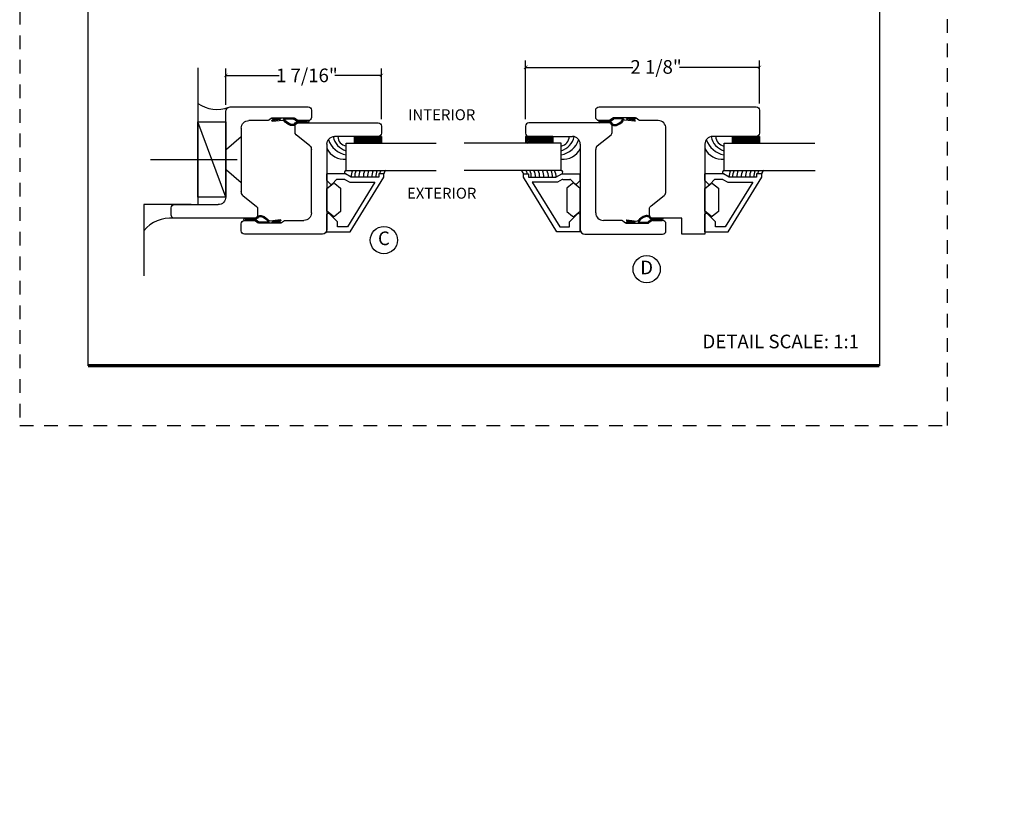
# Model space of a CAD drawing. Units: inches. Extents: x 21 to 432, y 595 to 685.
# Drawn here: x 372 to 381, y 595 to 602 of the extents above; entities that cross this region are included whole.
import ezdxf
from ezdxf.enums import TextEntityAlignment as Align

# ---------------------------------------------------------------- set-up
doc = ezdxf.new("R2010")
doc.units = ezdxf.units.IN
doc.header["$MEASUREMENT"] = 0
doc.header["$PDMODE"] = 3
doc.linetypes.add('HIDDEN2', pattern=[0.1875, 0.125, -0.0625])
for name, color, linetype in [('BDR-TEXT', 4, 'Continuous'), ('BEAD', 1, 'Continuous'), ('DETAIL', 4, 'Continuous'), ('DIM', 2, 'Continuous'), ('GLASS', 4, 'Continuous'), ('Steel Poche', 100, 'Continuous')]:
    doc.layers.add(name, color=color, linetype=linetype)
doc.styles.add('MKA-1', font='swissl.ttf')
doc.styles.add('ROMANS', font='ROMANS.SHX')
doc.dimstyles.new('DIM1$0', dxfattribs={"dimtxt": 0.125, "dimasz": 0.125, "dimexe": 0.125, "dimexo": 0.125, "dimgap": 0.09375, "dimtad": 1, "dimdec": 3, "dimzin": 3, "dimdsep": 46, "dimlunit": 4, "dimtxsty": 'ROMANS', "dimcen": 0.0625, "dimclrd": 2, "dimclre": 2, "dimclrt": 4, "dimadec": 0, "dimazin": 0, "dimtfac": 12, "dimtdec": 3, "dimtmove": 2, "dimatfit": 3, "dimfxl": 1, "dimfrac": 2, "dimtolj": 1, "dimtzin": 1, "dimarcsym": 0})

# ---------------------------------------------------------------- blocks, each defined once
blk = doc.blocks.new('A$C507817F5')
at = {"layer": 'DIM'}
h = blk.add_hatch(color=4, dxfattribs=at)
h.paths.add_polyline_path([(0.524, 0.536), (0.37, 0.536), (0.305, 0.471), (0.305, 0.101), (0.37, 0.036), (0.524, 0.036), (0.589, 0.101), (0.589, 0.471)])
h.paths.add_polyline_path([(0.491, 0.427), (0.491, 0.145), (0.48, 0.133), (0.414, 0.133), (0.403, 0.145), (0.403, 0.427), (0.414, 0.438), (0.48, 0.438)], flags=16)
h.paths.add_polyline_path([(0.273, 0.536), (0, 0.536), (0, 0.438), (0.088, 0.438), (0.088, 0.036), (0.185, 0.036), (0.185, 0.438), (0.273, 0.438)])
h.paths.add_polyline_path([(0.94, 0.471), (0.875, 0.536), (0.656, 0.536), (0.656, 0.036), (0.754, 0.036), (0.754, 0.201), (0.766, 0.213), (0.831, 0.213), (0.843, 0.201), (0.843, 0.036), (0.94, 0.036), (0.94, 0.232), (0.911, 0.262), (0.94, 0.291)])
h.paths.add_polyline_path([(0.843, 0.427), (0.843, 0.322), (0.831, 0.31), (0.766, 0.31), (0.754, 0.322), (0.754, 0.427), (0.766, 0.438), (0.831, 0.438)], flags=16)
h.paths.add_polyline_path([(1.294, 0.471), (1.229, 0.536), (1.01, 0.536), (1.01, 0.036), (1.108, 0.036), (1.108, 0.201), (1.12, 0.213), (1.185, 0.213), (1.197, 0.201), (1.197, 0.036), (1.294, 0.036), (1.294, 0.232), (1.265, 0.262), (1.294, 0.291), (1.294, 0.458)])
h.paths.add_polyline_path([(1.108, 0.427), (1.12, 0.438), (1.185, 0.438), (1.197, 0.427), (1.197, 0.322), (1.185, 0.31), (1.12, 0.31), (1.108, 0.322)], flags=16)
h.paths.add_polyline_path([(1.583, 0.536), (1.501, 0.536), (1.429, 0.536), (1.364, 0.471), (1.364, 0.036), (1.462, 0.036), (1.462, 0.201), (1.474, 0.213), (1.539, 0.213), (1.551, 0.201), (1.551, 0.036), (1.648, 0.036), (1.648, 0.471)])
h.paths.add_polyline_path([(1.539, 0.438), (1.551, 0.427), (1.551, 0.322), (1.539, 0.31), (1.474, 0.31), (1.462, 0.322), (1.462, 0.427), (1.474, 0.438)], flags=16)
h.paths.add_polyline_path([(2.002, 0.536), (1.905, 0.536), (1.905, 0.306), (1.813, 0.536), (1.718, 0.536), (1.718, 0.036), (1.816, 0.036), (1.816, 0.265), (1.908, 0.036), (2.002, 0.036)])
h.paths.add_polyline_path([(3.064, 0.338), (2.954, 0.338), (2.943, 0.349), (2.943, 0.427), (2.954, 0.438), (3.02, 0.438), (3.031, 0.427), (3.031, 0.386), (3.129, 0.386), (3.129, 0.458), (3.129, 0.471), (3.064, 0.536), (2.982, 0.536), (2.91, 0.536), (2.845, 0.471), (2.845, 0.318), (2.845, 0.305), (2.91, 0.24), (3.02, 0.24), (3.031, 0.228), (3.031, 0.145), (3.02, 0.133), (2.954, 0.133), (2.943, 0.145), (2.943, 0.185), (2.845, 0.185), (2.845, 0.114), (2.845, 0.101), (2.91, 0.036), (2.982, 0.036), (3.064, 0.036), (3.129, 0.101), (3.129, 0.26), (3.129, 0.273)])
h.paths.add_polyline_path([(3.331, 0.438), (3.415, 0.438), (3.415, 0.536), (3.149, 0.536), (3.149, 0.438), (3.233, 0.438), (3.233, 0.036), (3.331, 0.036)])
h.paths.add_polyline_path([(3.693, 0.536), (3.442, 0.536), (3.442, 0.036), (3.693, 0.036), (3.693, 0.133), (3.539, 0.133), (3.539, 0.24), (3.658, 0.24), (3.658, 0.338), (3.539, 0.338), (3.539, 0.438), (3.693, 0.438)])
h.paths.add_polyline_path([(0.56, -0.509), (7.975, -0.509), (7.975, -0.157), (0.56, -0.157)], flags=9)
h.paths.add_polyline_path([(-1.483, -21.387), (2.788, -21.387), (2.788, -21.126), (-1.483, -21.126)], flags=9)
h.paths.add_polyline_path([(9.841, -21.385), (11.837, -21.385), (11.837, -21.129), (9.841, -21.129)], flags=9)
h.paths.add_polyline_path([(7.86, -21.387), (9.83, -21.387), (9.83, -21.132), (7.86, -21.132)], flags=9)
h.paths.add_polyline_path([(3.226, -21.419), (7.796, -21.419), (7.796, -21.116), (3.226, -21.116)], flags=9)
h = blk.add_hatch(color=4, dxfattribs=at)
h.paths.add_polyline_path([(2.41, 0.536), (2.41, 0.036), (2.672, 0.036), (2.672, 0.133), (2.508, 0.133), (2.508, 0.24), (2.634, 0.24), (2.634, 0.338), (2.508, 0.338), (2.508, 0.438), (2.672, 0.438), (2.672, 0.536)])
h.paths.add_polyline_path([(2.242, 0.438), (2.253, 0.427), (2.253, 0.351), (2.351, 0.351), (2.351, 0.471), (2.286, 0.536), (2.132, 0.536), (2.067, 0.471), (2.067, 0.101), (2.132, 0.036), (2.286, 0.036), (2.351, 0.101), (2.351, 0.234), (2.253, 0.234), (2.253, 0.145), (2.242, 0.133), (2.176, 0.133), (2.164, 0.145), (2.164, 0.427), (2.176, 0.438)])
h = blk.add_hatch(color=4, dxfattribs=at)
h.paths.add_polyline_path([(3.841, 0.438), (3.995, 0.438), (3.995, 0.536), (3.744, 0.536), (3.744, 0.036), (3.995, 0.036), (3.995, 0.133), (3.841, 0.133), (3.841, 0.24), (3.96, 0.24), (3.96, 0.338), (3.841, 0.338)])
h.paths.add_polyline_path([(4.046, 0.036), (4.319, 0.036), (4.319, 0.133), (4.143, 0.133), (4.143, 0.536), (4.046, 0.536)])
h.paths.add_polyline_path([(4.558, 0.281), (4.522, 0.536), (4.424, 0.536), (4.494, 0.036), (4.592, 0.036), (4.647, 0.297), (4.701, 0.036), (4.794, 0.036), (4.8, 0.036), (4.87, 0.536), (4.771, 0.536), (4.736, 0.281), (4.682, 0.536), (4.611, 0.536)])
h.paths.add_polyline_path([(4.907, 0.036), (5.005, 0.036), (5.005, 0.536), (4.907, 0.536)])
h.paths.add_polyline_path([(5.178, 0.536), (5.083, 0.536), (5.083, 0.036), (5.181, 0.036), (5.181, 0.265), (5.273, 0.036), (5.367, 0.036), (5.367, 0.536), (5.27, 0.536), (5.27, 0.306)])
h.paths.add_polyline_path([(5.443, 0.036), (5.662, 0.036), (5.726, 0.101), (5.726, 0.471), (5.662, 0.536), (5.443, 0.536)])
h.paths.add_polyline_path([(5.54, 0.438), (5.617, 0.438), (5.629, 0.427), (5.629, 0.145), (5.617, 0.133), (5.54, 0.133)], flags=16)
h.paths.add_polyline_path([(5.791, 0.101), (5.856, 0.036), (6.01, 0.036), (6.075, 0.101), (6.075, 0.471), (6.01, 0.536), (5.856, 0.536), (5.791, 0.471)])
h.paths.add_polyline_path([(5.889, 0.427), (5.9, 0.438), (5.966, 0.438), (5.978, 0.427), (5.978, 0.145), (5.966, 0.133), (5.9, 0.133), (5.889, 0.145)], flags=16)
h.paths.add_polyline_path([(6.206, 0.536), (6.107, 0.536), (6.177, 0.036), (6.276, 0.036), (6.33, 0.297), (6.385, 0.036), (6.477, 0.036), (6.484, 0.036), (6.553, 0.536), (6.455, 0.536), (6.419, 0.281), (6.366, 0.536), (6.295, 0.536), (6.241, 0.281)])
h.paths.add_polyline_path([(6.809, 0.427), (6.821, 0.438), (6.886, 0.438), (6.898, 0.427), (6.898, 0.351), (6.995, 0.351), (6.995, 0.471), (6.93, 0.536), (6.777, 0.536), (6.712, 0.471), (6.712, 0.101), (6.777, 0.036), (6.93, 0.036), (6.995, 0.101), (6.995, 0.234), (6.898, 0.234), (6.898, 0.145), (6.886, 0.133), (6.821, 0.133), (6.809, 0.145)])
h.paths.add_polyline_path([(7.06, 0.101), (7.125, 0.036), (7.279, 0.036), (7.344, 0.101), (7.344, 0.471), (7.279, 0.536), (7.125, 0.536), (7.06, 0.471)])
h.paths.add_polyline_path([(7.158, 0.427), (7.169, 0.438), (7.235, 0.438), (7.246, 0.427), (7.246, 0.145), (7.235, 0.133), (7.169, 0.133), (7.158, 0.145)], flags=16)
h = blk.add_hatch(color=4, dxfattribs=at)
h.paths.add_polyline_path([(7.409, 0.036), (7.49, 0.036), (7.49, 0.117), (7.409, 0.117)])
h.paths.add_polyline_path([(7.636, 0.117), (7.555, 0.117), (7.555, 0.036), (7.582, 0.036), (7.582, 0), (7.6, 0), (7.636, 0.036)])
h.paths.add_polyline_path([(7.863, 0.536), (7.766, 0.536), (7.766, 0.036), (7.863, 0.036)])
h.paths.add_polyline_path([(8.123, 0.036), (8.217, 0.036), (8.217, 0.536), (8.12, 0.536), (8.12, 0.306), (8.028, 0.536), (7.934, 0.536), (7.934, 0.036), (8.031, 0.036), (8.031, 0.265)])
h.paths.add_polyline_path([(8.282, 0.101), (8.347, 0.036), (8.501, 0.036), (8.566, 0.101), (8.566, 0.234), (8.468, 0.234), (8.468, 0.145), (8.457, 0.133), (8.391, 0.133), (8.38, 0.145), (8.38, 0.427), (8.391, 0.438), (8.457, 0.438), (8.468, 0.427), (8.468, 0.351), (8.566, 0.351), (8.566, 0.471), (8.501, 0.536), (8.347, 0.536), (8.282, 0.471)])
h.paths.add_polyline_path([(8.712, 0.036), (8.712, 0.117), (8.631, 0.117), (8.631, 0.036)])
at = {"layer": 'DIM', "color": 4}
for p, q in [((0, 0.536), (0.273, 0.536)), ((0, 0.536), (0, 0.438)), ((0, 0.438), (0.088, 0.438)), ((0.088, 0.438), (0.088, 0.036)), ((0.185, 0.438), (0.273, 0.438)), ((0.185, 0.438), (0.185, 0.036)), ((0.273, 0.536), (0.273, 0.438)), ((0.305, 0.471), (0.37, 0.536)), ((0.305, 0.471), (0.305, 0.101)), ((0.37, 0.536), (0.524, 0.536)), ((0.403, 0.427), (0.414, 0.438)), ((0.403, 0.427), (0.403, 0.145)), ((0.414, 0.438), (0.48, 0.438)), ((0.48, 0.438), (0.491, 0.427)), ((0.491, 0.427), (0.491, 0.145)), ((0.524, 0.536), (0.589, 0.471)), ((0.589, 0.471), (0.589, 0.101)), ((0.656, 0.536), (0.875, 0.536)), ((0.656, 0.536), (0.656, 0.036)), ((0.754, 0.427), (0.766, 0.438)), ((0.754, 0.427), (0.754, 0.322)), ((0.766, 0.438), (0.831, 0.438)), ((0.831, 0.438), (0.843, 0.427)), ((0.843, 0.427), (0.843, 0.322)), ((0.875, 0.536), (0.94, 0.471)), ((0.94, 0.471), (0.94, 0.291)), ((0.94, 0.458), (0.94, 0.291)), ((1.01, 0.536), (1.229, 0.536)), ((1.01, 0.536), (1.01, 0.036)), ((1.108, 0.427), (1.12, 0.438)), ((1.108, 0.427), (1.108, 0.322)), ((1.12, 0.438), (1.185, 0.438)), ((1.185, 0.438), (1.197, 0.427)), ((1.197, 0.427), (1.197, 0.322)), ((1.229, 0.536), (1.294, 0.471)), ((1.294, 0.471), (1.294, 0.291)), ((1.294, 0.458), (1.294, 0.291)), ((1.429, 0.536), (1.364, 0.471)), ((1.364, 0.471), (1.364, 0.036)), ((1.364, 0.458), (1.364, 0.291)), ((1.501, 0.536), (1.429, 0.536)), ((1.462, 0.427), (1.474, 0.438)), ((1.462, 0.427), (1.462, 0.322)), ((1.474, 0.438), (1.539, 0.438)), ((1.501, 0.536), (1.583, 0.536)), ((1.539, 0.438), (1.551, 0.427)), ((1.551, 0.427), (1.551, 0.322)), ((1.583, 0.536), (1.648, 0.471)), ((1.648, 0.471), (1.648, 0.036)), ((1.648, 0.458), (1.648, 0.291)), ((1.718, 0.536), (1.813, 0.536)), ((1.718, 0.536), (1.718, 0.036)), ((1.813, 0.536), (1.905, 0.306)), ((1.905, 0.536), (2.002, 0.536)), ((1.905, 0.536), (1.905, 0.306)), ((2.002, 0.536), (2.002, 0.036)), ((2.067, 0.471), (2.132, 0.536)), ((2.067, 0.471), (2.067, 0.101)), ((2.132, 0.536), (2.286, 0.536)), ((2.164, 0.427), (2.176, 0.438)), ((2.164, 0.427), (2.164, 0.145)), ((2.176, 0.438), (2.242, 0.438)), ((2.242, 0.438), (2.253, 0.427)), ((2.253, 0.427), (2.253, 0.351)), ((2.286, 0.536), (2.351, 0.471)), ((2.351, 0.471), (2.351, 0.351)), ((2.41, 0.536), (2.672, 0.536)), ((2.41, 0.536), (2.41, 0.036)), ((2.508, 0.438), (2.508, 0.338)), ((2.508, 0.438), (2.672, 0.438)), ((2.519, 0.438), (2.574, 0.438)), ((2.672, 0.536), (2.672, 0.438)), ((2.672, 0.458), (2.672, 0.438)), ((2.91, 0.536), (2.845, 0.471)), ((2.845, 0.471), (2.845, 0.318)), ((2.845, 0.458), (2.845, 0.305)), ((2.982, 0.536), (2.91, 0.536)), ((2.943, 0.427), (2.954, 0.438)), ((2.943, 0.427), (2.943, 0.349)), ((2.954, 0.438), (3.02, 0.438)), ((2.982, 0.536), (3.064, 0.536)), ((3.02, 0.438), (3.031, 0.427)), ((3.031, 0.427), (3.031, 0.386)), ((3.064, 0.536), (3.129, 0.471)), ((3.129, 0.471), (3.129, 0.386)), ((3.129, 0.458), (3.129, 0.386)), ((3.149, 0.536), (3.415, 0.536)), ((3.149, 0.536), (3.149, 0.438)), ((3.149, 0.438), (3.233, 0.438)), ((3.233, 0.438), (3.233, 0.036)), ((3.331, 0.438), (3.415, 0.438)), ((3.331, 0.438), (3.331, 0.036)), ((3.415, 0.536), (3.415, 0.438)), ((3.442, 0.536), (3.693, 0.536)), ((3.442, 0.536), (3.442, 0.036)), ((3.539, 0.438), (3.539, 0.338)), ((3.539, 0.438), (3.693, 0.438)), ((3.551, 0.438), (3.605, 0.438)), ((3.693, 0.536), (3.693, 0.438)), ((3.693, 0.458), (3.693, 0.438)), ((3.744, 0.536), (3.995, 0.536)), ((3.744, 0.536), (3.744, 0.036)), ((3.841, 0.438), (3.841, 0.338)), ((3.841, 0.438), (3.995, 0.438)), ((3.853, 0.438), (3.908, 0.438)), ((3.995, 0.536), (3.995, 0.438)), ((3.995, 0.458), (3.995, 0.438)), ((4.046, 0.536), (4.143, 0.536)), ((4.046, 0.536), (4.046, 0.036)), ((4.143, 0.133), (4.143, 0.536)), ((4.522, 0.536), (4.424, 0.536)), ((4.424, 0.536), (4.494, 0.036)), ((4.558, 0.281), (4.522, 0.536)), ((4.611, 0.536), (4.558, 0.281)), ((4.611, 0.536), (4.682, 0.536)), ((4.682, 0.536), (4.736, 0.281)), ((4.736, 0.281), (4.771, 0.536)), ((4.771, 0.536), (4.87, 0.536)), ((4.87, 0.536), (4.8, 0.036)), ((5.005, 0.536), (4.907, 0.536)), ((4.907, 0.536), (4.907, 0.036)), ((5.005, 0.036), (5.005, 0.536)), ((5.083, 0.536), (5.178, 0.536)), ((5.083, 0.536), (5.083, 0.036)), ((5.178, 0.536), (5.27, 0.306)), ((5.27, 0.536), (5.367, 0.536)), ((5.27, 0.536), (5.27, 0.306)), ((5.367, 0.536), (5.367, 0.036)), ((5.443, 0.536), (5.662, 0.536)), ((5.443, 0.536), (5.443, 0.036)), ((5.54, 0.438), (5.617, 0.438)), ((5.54, 0.438), (5.54, 0.133)), ((5.617, 0.438), (5.629, 0.427)), ((5.629, 0.427), (5.629, 0.145)), ((5.662, 0.536), (5.726, 0.471)), ((5.726, 0.471), (5.726, 0.101)), ((5.791, 0.471), (5.856, 0.536)), ((5.791, 0.471), (5.791, 0.101)), ((5.856, 0.536), (6.01, 0.536)), ((5.889, 0.427), (5.9, 0.438)), ((5.889, 0.427), (5.889, 0.145)), ((5.9, 0.438), (5.966, 0.438)), ((5.966, 0.438), (5.978, 0.427)), ((5.978, 0.427), (5.978, 0.145)), ((6.01, 0.536), (6.075, 0.471)), ((6.075, 0.471), (6.075, 0.101)), ((6.206, 0.536), (6.107, 0.536)), ((6.107, 0.536), (6.177, 0.036)), ((6.241, 0.281), (6.206, 0.536)), ((6.295, 0.536), (6.241, 0.281)), ((6.295, 0.536), (6.366, 0.536)), ((6.366, 0.536), (6.419, 0.281)), ((6.419, 0.281), (6.455, 0.536)), ((6.455, 0.536), (6.553, 0.536)), ((6.553, 0.536), (6.484, 0.036)), ((6.712, 0.471), (6.777, 0.536)), ((6.712, 0.471), (6.712, 0.101)), ((6.777, 0.536), (6.93, 0.536)), ((6.809, 0.427), (6.821, 0.438)), ((6.809, 0.427), (6.809, 0.145)), ((6.821, 0.438), (6.886, 0.438)), ((6.886, 0.438), (6.898, 0.427)), ((6.898, 0.427), (6.898, 0.351)), ((6.93, 0.536), (6.995, 0.471)), ((6.995, 0.471), (6.995, 0.351)), ((7.06, 0.471), (7.125, 0.536)), ((7.06, 0.471), (7.06, 0.101)), ((7.125, 0.536), (7.279, 0.536)), ((7.158, 0.427), (7.169, 0.438)), ((7.158, 0.427), (7.158, 0.145)), ((7.169, 0.438), (7.235, 0.438)), ((7.235, 0.438), (7.246, 0.427)), ((7.246, 0.427), (7.246, 0.145)), ((7.279, 0.536), (7.344, 0.471)), ((7.344, 0.471), (7.344, 0.101)), ((7.863, 0.536), (7.766, 0.536)), ((7.766, 0.536), (7.766, 0.036)), ((7.863, 0.036), (7.863, 0.536)), ((7.934, 0.536), (8.028, 0.536)), ((7.934, 0.536), (7.934, 0.036)), ((8.028, 0.536), (8.12, 0.306)), ((8.12, 0.536), (8.217, 0.536)), ((8.12, 0.536), (8.12, 0.306)), ((8.217, 0.536), (8.217, 0.036)), ((8.282, 0.471), (8.347, 0.536)), ((8.282, 0.471), (8.282, 0.101)), ((8.347, 0.536), (8.501, 0.536)), ((8.38, 0.427), (8.391, 0.438)), ((8.38, 0.427), (8.38, 0.145)), ((8.391, 0.438), (8.457, 0.438)), ((8.457, 0.438), (8.468, 0.427)), ((8.468, 0.427), (8.468, 0.351)), ((8.501, 0.536), (8.566, 0.471)), ((8.566, 0.471), (8.566, 0.351)), ((0.754, 0.322), (0.766, 0.31)), ((0.766, 0.31), (0.831, 0.31)), ((0.831, 0.31), (0.843, 0.322)), ((0.911, 0.262), (0.94, 0.291)), ((1.108, 0.322), (1.12, 0.31)), ((1.12, 0.31), (1.185, 0.31)), ((1.185, 0.31), (1.197, 0.322)), ((1.265, 0.262), (1.294, 0.291)), ((1.462, 0.322), (1.474, 0.31)), ((1.474, 0.31), (1.539, 0.31)), ((1.539, 0.31), (1.551, 0.322)), ((2.253, 0.351), (2.351, 0.351)), ((2.508, 0.338), (2.634, 0.338)), ((2.634, 0.338), (2.634, 0.24)), ((2.91, 0.24), (2.845, 0.305)), ((2.943, 0.349), (2.954, 0.338)), ((2.954, 0.338), (3.064, 0.338)), ((3.031, 0.386), (3.129, 0.386)), ((3.064, 0.338), (3.129, 0.273)), ((3.539, 0.338), (3.658, 0.338)), ((3.658, 0.338), (3.658, 0.24)), ((3.841, 0.338), (3.96, 0.338)), ((3.96, 0.338), (3.96, 0.24)), ((4.647, 0.297), (4.592, 0.036)), ((4.647, 0.297), (4.701, 0.036)), ((6.33, 0.297), (6.276, 0.036)), ((6.33, 0.297), (6.385, 0.036)), ((6.898, 0.351), (6.995, 0.351)), ((8.468, 0.351), (8.566, 0.351)), ((0.403, 0.145), (0.414, 0.133)), ((0.491, 0.145), (0.48, 0.133)), ((0.754, 0.201), (0.766, 0.213)), ((0.754, 0.201), (0.754, 0.036)), ((0.766, 0.213), (0.831, 0.213)), ((0.831, 0.213), (0.843, 0.201)), ((0.843, 0.201), (0.843, 0.036)), ((0.911, 0.262), (0.94, 0.232)), ((0.94, 0.232), (0.94, 0.036)), ((0.94, 0.232), (0.94, 0.114)), ((1.108, 0.201), (1.12, 0.213)), ((1.108, 0.201), (1.108, 0.036)), ((1.12, 0.213), (1.185, 0.213)), ((1.185, 0.213), (1.197, 0.201)), ((1.197, 0.201), (1.197, 0.036)), ((1.265, 0.262), (1.294, 0.232)), ((1.294, 0.232), (1.294, 0.036)), ((1.294, 0.232), (1.294, 0.114)), ((1.462, 0.201), (1.474, 0.213)), ((1.462, 0.201), (1.462, 0.036)), ((1.474, 0.213), (1.539, 0.213)), ((1.539, 0.213), (1.551, 0.201)), ((1.551, 0.201), (1.551, 0.036)), ((1.816, 0.265), (1.816, 0.036)), ((1.816, 0.265), (1.908, 0.036)), ((2.164, 0.145), (2.176, 0.133)), ((2.253, 0.145), (2.242, 0.133)), ((2.253, 0.234), (2.351, 0.234)), ((2.253, 0.234), (2.253, 0.145)), ((2.351, 0.234), (2.351, 0.101)), ((2.508, 0.133), (2.508, 0.24)), ((2.508, 0.24), (2.634, 0.24)), ((2.943, 0.185), (2.845, 0.185)), ((2.845, 0.101), (2.845, 0.185)), ((2.845, 0.114), (2.845, 0.185)), ((2.91, 0.24), (3.02, 0.24)), ((2.943, 0.145), (2.943, 0.185)), ((2.943, 0.145), (2.954, 0.133)), ((2.954, 0.24), (3.02, 0.24)), ((3.02, 0.24), (3.031, 0.228)), ((3.02, 0.24), (3.031, 0.228)), ((3.02, 0.133), (3.031, 0.145)), ((3.031, 0.145), (3.031, 0.228)), ((3.129, 0.114), (3.129, 0.273)), ((3.129, 0.101), (3.129, 0.26)), ((3.539, 0.133), (3.539, 0.24)), ((3.539, 0.24), (3.658, 0.24)), ((3.841, 0.133), (3.841, 0.24)), ((3.841, 0.24), (3.96, 0.24)), ((5.181, 0.265), (5.181, 0.036)), ((5.181, 0.265), (5.273, 0.036)), ((5.629, 0.145), (5.617, 0.133)), ((5.889, 0.145), (5.9, 0.133)), ((5.978, 0.145), (5.966, 0.133)), ((6.809, 0.145), (6.821, 0.133)), ((6.898, 0.145), (6.886, 0.133)), ((6.898, 0.234), (6.995, 0.234)), ((6.898, 0.234), (6.898, 0.145)), ((6.995, 0.234), (6.995, 0.101)), ((7.158, 0.145), (7.169, 0.133)), ((7.246, 0.145), (7.235, 0.133)), ((8.031, 0.265), (8.031, 0.036)), ((8.031, 0.265), (8.123, 0.036)), ((8.38, 0.145), (8.391, 0.133)), ((8.468, 0.145), (8.457, 0.133)), ((8.468, 0.234), (8.566, 0.234)), ((8.468, 0.234), (8.468, 0.145)), ((8.566, 0.234), (8.566, 0.101)), ((0.088, 0.036), (0.185, 0.036)), ((0.305, 0.101), (0.37, 0.036)), ((0.37, 0.036), (0.524, 0.036)), ((0.414, 0.133), (0.48, 0.133)), ((0.524, 0.036), (0.589, 0.101)), ((0.656, 0.036), (0.754, 0.036)), ((0.843, 0.036), (0.94, 0.036)), ((1.01, 0.036), (1.108, 0.036)), ((1.197, 0.036), (1.294, 0.036)), ((1.364, 0.036), (1.462, 0.036)), ((1.551, 0.036), (1.648, 0.036)), ((1.718, 0.036), (1.816, 0.036)), ((1.908, 0.036), (2.002, 0.036)), ((2.067, 0.101), (2.132, 0.036)), ((2.132, 0.036), (2.286, 0.036)), ((2.176, 0.133), (2.242, 0.133)), ((2.286, 0.036), (2.351, 0.101)), ((2.41, 0.036), (2.672, 0.036)), ((2.508, 0.133), (2.672, 0.133)), ((2.519, 0.133), (2.574, 0.133)), ((2.585, 0.036), (2.672, 0.036)), ((2.672, 0.133), (2.672, 0.036)), ((2.672, 0.133), (2.672, 0.114)), ((2.91, 0.036), (2.845, 0.101)), ((2.982, 0.036), (2.91, 0.036)), ((2.954, 0.133), (3.02, 0.133)), ((2.982, 0.036), (3.064, 0.036)), ((3.064, 0.036), (3.129, 0.101)), ((3.233, 0.036), (3.331, 0.036)), ((3.442, 0.036), (3.693, 0.036)), ((3.539, 0.133), (3.693, 0.133)), ((3.551, 0.133), (3.605, 0.133)), ((3.617, 0.036), (3.693, 0.036)), ((3.693, 0.133), (3.693, 0.036)), ((3.693, 0.133), (3.693, 0.114)), ((3.744, 0.036), (3.995, 0.036)), ((3.841, 0.133), (3.995, 0.133)), ((3.853, 0.133), (3.908, 0.133)), ((3.919, 0.036), (3.995, 0.036)), ((3.995, 0.133), (3.995, 0.036)), ((3.995, 0.133), (3.995, 0.114)), ((4.046, 0.036), (4.319, 0.036)), ((4.143, 0.133), (4.319, 0.133)), ((4.221, 0.036), (4.319, 0.036)), ((4.319, 0.133), (4.319, 0.036)), ((4.319, 0.133), (4.319, 0.114)), ((4.592, 0.036), (4.494, 0.036)), ((4.592, 0.036), (4.494, 0.036)), ((4.701, 0.036), (4.8, 0.036)), ((4.701, 0.036), (4.794, 0.036)), ((4.907, 0.036), (5.005, 0.036)), ((5.083, 0.036), (5.181, 0.036)), ((5.273, 0.036), (5.367, 0.036)), ((5.443, 0.036), (5.662, 0.036)), ((5.54, 0.133), (5.617, 0.133)), ((5.662, 0.036), (5.726, 0.101)), ((5.791, 0.101), (5.856, 0.036)), ((5.856, 0.036), (6.01, 0.036)), ((5.9, 0.133), (5.966, 0.133)), ((6.01, 0.036), (6.075, 0.101)), ((6.276, 0.036), (6.177, 0.036)), ((6.276, 0.036), (6.177, 0.036)), ((6.385, 0.036), (6.484, 0.036)), ((6.385, 0.036), (6.477, 0.036)), ((6.712, 0.101), (6.777, 0.036)), ((6.777, 0.036), (6.93, 0.036)), ((6.821, 0.133), (6.886, 0.133)), ((6.93, 0.036), (6.995, 0.101)), ((7.06, 0.101), (7.125, 0.036)), ((7.125, 0.036), (7.279, 0.036)), ((7.169, 0.133), (7.235, 0.133)), ((7.279, 0.036), (7.344, 0.101)), ((7.409, 0.117), (7.49, 0.117)), ((7.409, 0.117), (7.409, 0.036)), ((7.409, 0.036), (7.49, 0.036)), ((7.49, 0.117), (7.49, 0.036)), ((7.555, 0.117), (7.636, 0.117)), ((7.555, 0.117), (7.555, 0.036)), ((7.555, 0.036), (7.582, 0.036)), ((7.582, 0.036), (7.582, 0)), ((7.636, 0.036), (7.6, 0)), ((7.636, 0.117), (7.636, 0.036)), ((7.766, 0.036), (7.863, 0.036)), ((7.934, 0.036), (8.031, 0.036)), ((8.123, 0.036), (8.217, 0.036)), ((8.282, 0.101), (8.347, 0.036)), ((8.347, 0.036), (8.501, 0.036)), ((8.391, 0.133), (8.457, 0.133)), ((8.501, 0.036), (8.566, 0.101)), ((8.631, 0.117), (8.712, 0.117)), ((8.631, 0.117), (8.631, 0.036)), ((8.631, 0.036), (8.712, 0.036)), ((8.712, 0.117), (8.712, 0.036))]:
    blk.add_line(p, q, dxfattribs=at)
blk = doc.blocks.new('_ARCHTICK')
at = {"color": 0, "linetype": 'ByBlock', "const_width": 0.15}
blk.add_lwpolyline([(-0.5, -0.5), (0.5, 0.5)], dxfattribs=at)
blk = doc.blocks.new('*D72')
at = {"layer": 'DEFPOINTS', "color": 0, "transparency": 16777216}
for p in [(375.62, 601.7881), (374.193, 601.4564), (375.62, 601.3234)]:
    blk.add_point(p, dxfattribs=at)
at = {"layer": 'DIM', "color": 2, "lineweight": -2, "transparency": 16777216}
for p, q in [((374.193, 601.5189), (374.193, 601.8506)), ((374.193, 601.7881), (374.6817, 601.7881)), ((375.62, 601.7881), (375.1908, 601.7881)), ((375.62, 601.3859), (375.62, 601.8506))]:
    blk.add_line(p, q, dxfattribs=at)
at = {"layer": 'DIM', "color": 2, "lineweight": -2, "transparency": 16777216, "xscale": 0.03125, "yscale": 0.03125, "zscale": 0.03125, "rotation": 180}
blk.add_blockref('_ARCHTICK', (374.193, 601.7881), dxfattribs=at)
at = {"layer": 'DIM', "color": 2, "lineweight": -2, "transparency": 16777216, "xscale": 0.03125, "yscale": 0.03125, "zscale": 0.03125}
blk.add_blockref('_ARCHTICK', (375.62, 601.7881), dxfattribs=at)
at = {"layer": 'DIM', "color": 4, "transparency": 16777216, "insert": (374.9362, 601.7881), "char_height": 0.125, "attachment_point": 5, "style": 'MKA-1'}
blk.add_mtext('\\A1;1 7/16"', dxfattribs=at)
blk = doc.blocks.new('*D73')
at = {"layer": 'DEFPOINTS', "color": 0, "transparency": 16777216}
for p in [(379.0822, 601.8613), (379.0822, 601.4684), (376.9402, 601.3234)]:
    blk.add_point(p, dxfattribs=at)
at = {"layer": 'DIM', "color": 2, "lineweight": -2, "transparency": 16777216}
for p, q in [((376.9402, 601.3859), (376.9402, 601.9238)), ((379.0822, 601.5309), (379.0822, 601.9238)), ((376.9402, 601.8613), (377.9213, 601.8613)), ((379.0822, 601.8613), (378.3483, 601.8613))]:
    blk.add_line(p, q, dxfattribs=at)
at = {"layer": 'DIM', "color": 2, "lineweight": -2, "transparency": 16777216, "xscale": 0.03125, "yscale": 0.03125, "zscale": 0.03125, "rotation": 180}
blk.add_blockref('_ARCHTICK', (376.9402, 601.8613), dxfattribs=at)
at = {"layer": 'DIM', "color": 2, "lineweight": -2, "transparency": 16777216, "xscale": 0.03125, "yscale": 0.03125, "zscale": 0.03125}
blk.add_blockref('_ARCHTICK', (379.0822, 601.8613), dxfattribs=at)
at = {"layer": 'DIM', "color": 4, "transparency": 16777216, "insert": (378.1348, 601.8654), "char_height": 0.125, "attachment_point": 5, "style": 'MKA-1'}
blk.add_mtext('\\A1;2 1/8"', dxfattribs=at)
blk = doc.blocks.new('A$C57F27814')
for p, q in [((0.99, 1.285), (0.925, 1.285)), ((0.895, 1.255), (0.895, 0.855)), ((1.02, 0.523), (1.02, 1.255)), ((0, 0.743), (0, 0.03)), ((0.825, 0.785), (0.042, 0.785)), ((0.195, 0.643), (0.7743, 0.643)), ((0.125, 0.4063), (0.125, 0.573)), ((0.8096, 0.6284), (0.9112, 0.5018)), ((0.9324, 0.493), (0.99, 0.493)), ((0.1214, 0.3948), (0.1036, 0.3695)), ((0.1, 0.358), (0.1, 0.167)), ((0.1214, 0.1302), (0.1036, 0.1555)), ((0.125, 0.03), (0.125, 0.1187)), ((0.03, 0), (0.095, 0))]:
    blk.add_line(p, q)
for centre, radius, start, end in [((0.925, 1.255), 0.03, 90, 180), ((0.99, 1.255), 0.03, 360, 90), ((0.825, 0.855), 0.07, 270, 0), ((0.042, 0.743), 0.042, 90, 180), ((0.195, 0.573), 0.07, 90, 180), ((0.7743, 0.593), 0.05, 45, 90), ((0.9324, 0.523), 0.03, 225, 270), ((0.99, 0.523), 0.03, 270, 0), ((0.12, 0.358), 0.02, 145, 180), ((0.105, 0.4063), 0.02, 325, 0), ((0.12, 0.167), 0.02, 180, 215), ((0.105, 0.1187), 0.02, 0, 35), ((0.03, 0.03), 0.03, 180, 270), ((0.095, 0.03), 0.03, 270, 0)]:
    blk.add_arc(centre, radius, start, end)
blk = doc.blocks.new('A$C2E7413BF')
at = {"layer": 'Steel Poche', "color": 8}
for p, q in [((0.005, 0.0208), (0.08, 0.012)), ((0.005, 0.01), (0.0799, 0.01)), ((0.005, 0), (0.196, 0)), ((0.0062, 0.0307), (0.0977, 0.02)), ((0.11, 0.01), (0.196, 0.01)), ((0.2271, 0.0296), (0.2017, 0.0118)), ((0.2328, 0.0214), (0.2074, 0.0036)), ((0.2427, 0.045), (0.3282, 0.045)), ((0.2427, 0.035), (0.3282, 0.035)), ((0.2443, 0.025), (0.3282, 0.025))]:
    blk.add_line(p, q, dxfattribs=at)
for centre, radius, start, end in [((0.005, 0.005), 0.005, 90, 270), ((0.0056, 0.0257), 0.005, 83.31299, 263.31299), ((0.0799, 0.011), 0.001, 270, 83.31299), ((0.0999, 0.0329), 0.0131, 259.33232, 313.61656), ((0.2177, -0.0606), 0.1374, 109.43179, 142.29135), ((0.11, 0.011), 0.001, 114.67216, 270), ((0.0999, 0.0329), 0.0231, 294.67216, 313.61656), ((0.2183, -0.0619), 0.1289, 109.52406, 142.69271), ((0.1866, 0.0174), 0.0536, 63.28836, 105.8938), ((0.1866, 0.0174), 0.0436, 63.28836, 105.8938), ((0.196, 0.02), 0.01, 270, 305), ((0.196, 0.02), 0.02, 270, 305), ((0.2037, 0.0511), 0.00582, 38.52023, 64.36428), ((0.2427, 0.075), 0.04, 210.3793, 270), ((0.2055, 0.0532), 0.0131, 28.63328, 66.62031), ((0.2427, 0.075), 0.03, 210.61741, 270), ((0.2443, 0.005), 0.03, 90, 125), ((0.2443, 0.005), 0.02, 90, 125), ((0.3282, 0.035), 0.01, 270, 90)]:
    blk.add_arc(centre, radius, start, end, dxfattribs=at)
blk = doc.blocks.new('*U8')
at = {"layer": 'BEAD'}
blk.add_lwpolyline([(-0.1418, -0.195, 0.414214), (-0.2118, -0.125), (-0.3785, -0.125, -0.153915), (-0.3899, -0.1214), (-0.4153, -0.1036, 0.153915), (-0.4268, -0.1), (-0.6178, -0.1, 0.153915), (-0.6292, -0.1036), (-0.6546, -0.1214, -0.153915), (-0.6661, -0.125), (-0.75, -0.125), (-0.7548, -0.125, -0.414214), (-0.7848, -0.095), (-0.7848, -0.03, -0.414214), (-0.7548, 0), (-0.0418, 0), (0.6852, 0, -0.414214), (0.7152, -0.03), (0.7152, -0.24, -0.414214), (0.6852, -0.27), (0.2852, -0.27, 0.414214), (0.2152, -0.34), (0.2152, -1.165), (0.0032, -1.165), (0.0032, -1.02), (-0.2618, -1.02, -0.414214), (-0.2918, -0.99), (-0.2918, -0.9324, -0.256326), (-0.2779, -0.9071), (-0.1564, -0.8096, 0.198912), (-0.1418, -0.7743)], format="xyb", close=True, dxfattribs=at)
at = {"layer": 'BEAD', "extrusion": (0, 0, -1), "xscale": -1, "zscale": -1, "rotation": 269.9999999999999}
blk.add_blockref('A$C57F27814', (0.1418, -1.165), dxfattribs=at)
at = {"layer": 'DIM', "color": 2, "linetype": 'Continuous', "rotation": 180}
blk.add_blockref('A$C2E7413BF', (-0.4218, -0.1), dxfattribs=at)
at = {"layer": 'Steel Poche', "color": 2}
blk.add_blockref('A$C2E7413BF', (-0.5048, -1.065), dxfattribs=at)
blk = doc.blocks.new('A$C26972449')
for p, q in [((0.762, 1.02), (0.03, 1.02)), ((0, 0.99), (0, 0.925)), ((0.6566, 0.8096), (0.7832, 0.9112)), ((0.792, 0.9324), (0.792, 0.99)), ((0.03, 0.895), (0.43, 0.895)), ((0.5, 0.825), (0.5, 0.042)), ((0.642, 0.195), (0.642, 0.7743)), ((0.8787, 0.125), (0.712, 0.125)), ((0.8902, 0.1214), (0.9155, 0.1036)), ((0.927, 0.1), (1.118, 0.1)), ((1.1548, 0.1214), (1.1295, 0.1036)), ((1.255, 0.125), (1.1663, 0.125)), ((1.285, 0.03), (1.285, 0.095)), ((0.542, 0), (1.255, 0))]:
    blk.add_line(p, q)
for centre, radius, start, end in [((0.03, 0.99), 0.03, 90, 180), ((0.762, 0.99), 0.03, 0, 90), ((0.03, 0.925), 0.03, 180, 270), ((0.762, 0.9324), 0.03, 315, 0), ((0.43, 0.825), 0.07, 0, 90), ((0.692, 0.7743), 0.05, 135, 180), ((0.712, 0.195), 0.07, 180, 270), ((0.8787, 0.105), 0.02, 55, 90), ((0.927, 0.12), 0.02, 235, 270), ((1.118, 0.12), 0.02, 270, 305), ((1.1663, 0.105), 0.02, 90, 125), ((1.255, 0.095), 0.03, 0, 90), ((0.542, 0.042), 0.042, 180, 270), ((1.255, 0.03), 0.03, 270, 0)]:
    blk.add_arc(centre, radius, start, end)

msp = doc.modelspace()

# ---------------------------------------------------------------- hatches: boundary and pattern name
at = {"ltscale": 0.1}
h = msp.add_hatch(dxfattribs=at)
h.set_pattern_fill('ANSI32', color=8, scale=0.04, angle=90)
h.set_pattern_definition([(135, (999.463218, 226.088066), (-0.01060660172, -0.01060660172), []), (135, (999.463218, 226.095137), (-0.01060660172, -0.01060660172), [])])
h.paths.add_polyline_path([(375.36995, 601.22843), (375.36995, 601.16593), (375.61995, 601.16593), (375.61995, 601.22843)])
h = msp.add_hatch(dxfattribs=at)
h.set_pattern_fill('ANSI32', color=8, scale=0.04, angle=90)
h.set_pattern_definition([(135, (-39.77853, -14.818265), (-0.01060660172, -0.01060660172), []), (135, (-39.77853, -14.811194), (-0.01060660172, -0.01060660172), [])])
h.paths.add_polyline_path([(376.94019, 601.22843), (376.94019, 601.16593), (377.19019, 601.16593), (377.19019, 601.22843)])
h.paths.add_polyline_path([(378.83219, 601.22843), (378.83219, 601.16593), (379.08219, 601.16593), (379.08219, 601.22843)])

# ---------------------------------------------------------------- linework, layer by layer
at = {"color": 8, "ltscale": 0.1}
msp.add_line((373.44295, 600.60343), (373.44295, 599.95236), dxfattribs=at)
at = {"const_width": 0.03125}
msp.add_lwpolyline([(372.93047, 599.12782), (380.18047, 599.12782)], dxfattribs=at)
at = {"color": 1, "ltscale": 0.1}
for centre in [(375.6421, 600.27878), (378.04862, 600.01177)]:
    msp.add_circle(centre, 0.125, dxfattribs=at)
at = {"color": 8, "ltscale": 0.1}
msp.add_arc((374.11163, 601.78065), 0.30493, 235.265662, 291.195066, dxfattribs=at)
at = {"layer": 'BDR-TEXT', "color": 8}
for p, q in [((373.93788, 601.85831), (373.93788, 600.60343)), ((373.87538, 600.60343), (373.44295, 600.60343))]:
    msp.add_line(p, q, dxfattribs=at)
at = {"layer": 'BDR-TEXT', "color": 4}
for p, q in [((375.29495, 601.16593), (376.11995, 601.16593)), ((377.26519, 601.16593), (376.37726, 601.16593)), ((378.75719, 601.16593), (379.5897, 601.16593)), ((375.29663, 600.91593), (376.11995, 600.91593)), ((377.26351, 600.91593), (376.37558, 600.91593)), ((378.75886, 600.91593), (379.59137, 600.91593))]:
    msp.add_line(p, q, dxfattribs=at)
at = {"layer": 'BEAD'}
for p, q in [((375.29, 600.88543), (375.11995, 600.88543)), ((375.11995, 600.82445), (375.11995, 600.88543)), ((375.34196, 600.85543), (375.29, 600.88543)), ((375.64096, 600.88543), (375.59396, 600.88543)), ((375.59396, 600.88543), (375.59396, 600.85543)), ((375.64096, 600.85543), (375.64096, 600.88543)), ((376.91918, 600.85543), (376.91918, 600.88543)), ((376.91918, 600.88543), (376.96618, 600.88543)), ((376.96618, 600.88543), (376.96618, 600.85543)), ((377.21818, 600.85543), (377.27015, 600.88543)), ((377.27015, 600.88543), (377.44019, 600.88543)), ((377.44019, 600.82445), (377.44019, 600.88543)), ((378.75223, 600.88543), (378.58219, 600.88543)), ((378.58219, 600.82445), (378.58219, 600.88543)), ((378.80419, 600.85543), (378.75223, 600.88543)), ((379.10319, 600.88543), (379.05619, 600.88543)), ((379.05619, 600.88543), (379.05619, 600.85543)), ((379.10319, 600.85543), (379.10319, 600.88543)), ((375.11995, 600.82445), (375.15296, 600.79143)), ((375.11995, 600.75086), (375.17695, 600.79639)), ((375.15296, 600.79143), (375.16696, 600.79143)), ((375.16696, 600.79143), (375.208, 600.8325)), ((375.1911, 600.79639), (375.24402, 600.75384)), ((375.27992, 600.83543), (375.21507, 600.83543)), ((375.28492, 600.83409), (375.32936, 600.80843)), ((375.55957, 600.80843), (375.30681, 600.40043)), ((375.32936, 600.80843), (375.55957, 600.80843)), ((375.33396, 600.35343), (375.64096, 600.85543)), ((375.59396, 600.85543), (375.34196, 600.85543)), ((377.22618, 600.35343), (376.91918, 600.85543)), ((376.96618, 600.85543), (377.21818, 600.85543)), ((377.23078, 600.80843), (377.00057, 600.80843)), ((377.00057, 600.80843), (377.25333, 600.40043)), ((377.27522, 600.83409), (377.23078, 600.80843)), ((377.28022, 600.83543), (377.34507, 600.83543)), ((377.36904, 600.79639), (377.31612, 600.75384)), ((377.39318, 600.79143), (377.35214, 600.8325)), ((377.44019, 600.75086), (377.38319, 600.79639)), ((377.40718, 600.79143), (377.39318, 600.79143)), ((377.44019, 600.82445), (377.40718, 600.79143)), ((378.58219, 600.82445), (378.61519, 600.79143)), ((378.58219, 600.75086), (378.63919, 600.79639)), ((378.61519, 600.79143), (378.62919, 600.79143)), ((378.62919, 600.79143), (378.67024, 600.8325)), ((378.65333, 600.79639), (378.70625, 600.75384)), ((378.74215, 600.83543), (378.67731, 600.83543)), ((378.74715, 600.83409), (378.7916, 600.80843)), ((379.0218, 600.80843), (378.76905, 600.40043)), ((378.7916, 600.80843), (379.0218, 600.80843)), ((378.79619, 600.35343), (379.10319, 600.85543)), ((379.05619, 600.85543), (378.80419, 600.85543)), ((375.11995, 600.54458), (375.11995, 600.75086)), ((375.24402, 600.75384), (375.24402, 600.54091)), ((377.31612, 600.75384), (377.31612, 600.54091)), ((377.44019, 600.54458), (377.44019, 600.75086)), ((378.58219, 600.54458), (378.58219, 600.75086)), ((378.70625, 600.75384), (378.70625, 600.54091)), ((375.17695, 600.49761), (375.11995, 600.54458)), ((375.13796, 600.52643), (375.11995, 600.51546)), ((375.11995, 600.35343), (375.11995, 600.51546)), ((375.21696, 600.44738), (375.13796, 600.52643)), ((375.24402, 600.54091), (375.1911, 600.49761)), ((377.31612, 600.54091), (377.36904, 600.49761)), ((377.34318, 600.44738), (377.42218, 600.52643)), ((377.38319, 600.49761), (377.44019, 600.54458)), ((377.42218, 600.52643), (377.44019, 600.51546)), ((377.44019, 600.35343), (377.44019, 600.51546)), ((378.63919, 600.49761), (378.58219, 600.54458)), ((378.60019, 600.52643), (378.58219, 600.51546)), ((378.58219, 600.35343), (378.58219, 600.51546)), ((378.67919, 600.44738), (378.60019, 600.52643)), ((378.70625, 600.54091), (378.65333, 600.49761)), ((375.21696, 600.40043), (375.21696, 600.44738)), ((377.34318, 600.40043), (377.34318, 600.44738)), ((378.67919, 600.40043), (378.67919, 600.44738)), ((375.11995, 600.35343), (375.33396, 600.35343)), ((375.30681, 600.40043), (375.21696, 600.40043)), ((377.44019, 600.35343), (377.22618, 600.35343)), ((377.25333, 600.40043), (377.34318, 600.40043)), ((378.58219, 600.35343), (378.79619, 600.35343)), ((378.76905, 600.40043), (378.67919, 600.40043))]:
    msp.add_line(p, q, dxfattribs=at)
for centre, start, end in [((375.18403, 600.78932), 45, 135), ((375.21507, 600.82543), 90, 135.016895), ((375.27992, 600.82543), 60, 90), ((377.28022, 600.82543), 90, 120), ((377.34507, 600.82543), 44.983105, 90), ((377.37612, 600.78932), 45, 135), ((378.64626, 600.78932), 45, 135), ((378.67731, 600.82543), 90, 135.016895), ((378.74215, 600.82543), 60, 90), ((375.18403, 600.50468), 225, 315), ((377.37612, 600.50468), 225, 315), ((378.64626, 600.50468), 225, 315)]:
    msp.add_arc(centre, 0.01, start, end, dxfattribs=at)
at = {"layer": 'DEFPOINTS', "ltscale": 0.1}
for p, q in [((372.93047, 608.64162), (372.93047, 599.12782)), ((380.18047, 608.64162), (380.18047, 599.12782))]:
    msp.add_line(p, q, dxfattribs=at)
at = {"layer": 'DETAIL', "color": 8}
for p, q in [((375.36995, 601.22843), (375.61995, 601.22843)), ((375.36995, 601.22843), (375.36995, 601.16593)), ((375.61995, 601.22843), (375.61995, 601.16593)), ((376.94019, 601.22843), (376.94019, 601.16593)), ((377.19019, 601.22843), (376.94019, 601.22843)), ((377.19019, 601.22843), (377.19019, 601.16593)), ((378.83219, 601.22843), (379.08219, 601.22843)), ((378.83219, 601.22843), (378.83219, 601.16593)), ((379.08219, 601.22843), (379.08219, 601.16593))]:
    msp.add_line(p, q, dxfattribs=at)
at = {"layer": 'DETAIL', "color": 8, "linetype": 'Continuous'}
for centre, radius, start, end in [((375.33379, 601.26832), 0.2123, 198.998545, 259.444412), ((375.34023, 601.25847), 0.16671, 190.838394, 254.219609), ((375.31207, 601.23066), 0.09229, 181.381545, 259.273803), ((377.24807, 601.23066), 0.09229, 280.726197, 358.618455), ((377.21991, 601.25847), 0.16671, 285.780391, 349.161606), ((377.22635, 601.26832), 0.2123, 280.555588, 341.001455), ((378.79602, 601.26832), 0.2123, 198.998545, 259.444412), ((378.80247, 601.25847), 0.16671, 190.838394, 254.219609), ((378.77431, 601.23066), 0.09229, 181.381545, 259.273803), ((375.27487, 601.19153), 0.17153, 205.653833, 276.705988), ((377.28527, 601.19153), 0.17153, 263.294012, 334.346167), ((378.7371, 601.19153), 0.17153, 205.653833, 276.705988)]:
    msp.add_arc(centre, radius, start, end, dxfattribs=at)
at = {"layer": 'DETAIL', "color": 8}
for centre, radius, start, end in [((375.29579, 600.90014), 0.01581, 86.962916, 248.493895), ((375.45628, 600.86282), 0.1149, 152.465377, 183.685184), ((375.48865, 600.86282), 0.1149, 152.465377, 183.685184), ((375.52655, 600.86282), 0.1149, 152.465377, 183.685184), ((375.56828, 600.86282), 0.1149, 152.465377, 183.685184), ((375.60619, 600.86282), 0.1149, 152.465377, 183.685184), ((375.64536, 600.86282), 0.1149, 152.465377, 183.685184), ((375.68327, 600.86282), 0.1149, 152.465377, 183.685184), ((375.65014, 600.88605), 0.04516, 138.577584, 180.789631), ((375.67823, 600.8824), 0.03739, 116.265526, 175.348541), ((376.88191, 600.8824), 0.03739, 4.651459, 63.734474), ((376.91, 600.88605), 0.04516, 359.210369, 41.422416), ((376.87687, 600.86282), 0.1149, 356.314816, 27.534623), ((376.91478, 600.86282), 0.1149, 356.314816, 27.534623), ((376.95396, 600.86282), 0.1149, 356.314816, 27.534623), ((376.99186, 600.86282), 0.1149, 356.314816, 27.534623), ((377.03359, 600.86282), 0.1149, 356.314816, 27.534623), ((377.07149, 600.86282), 0.1149, 356.314816, 27.534623), ((377.10386, 600.86282), 0.1149, 356.314816, 27.534623), ((377.26435, 600.90014), 0.01581, 291.506105, 93.037084), ((378.75803, 600.90014), 0.01581, 86.962916, 248.493895), ((378.91852, 600.86282), 0.1149, 152.465377, 183.685184), ((378.95088, 600.86282), 0.1149, 152.465377, 183.685184), ((378.98879, 600.86282), 0.1149, 152.465377, 183.685184), ((379.03052, 600.86282), 0.1149, 152.465377, 183.685184), ((379.06842, 600.86282), 0.1149, 152.465377, 183.685184), ((379.1076, 600.86282), 0.1149, 152.465377, 183.685184), ((379.1455, 600.86282), 0.1149, 152.465377, 183.685184), ((379.11237, 600.88605), 0.04516, 138.577584, 180.789631), ((379.14046, 600.8824), 0.03739, 116.265526, 175.348541)]:
    msp.add_arc(centre, radius, start, end, dxfattribs=at)
at = {"layer": 'DIM', "color": 8}
for p, q in [((374.33495, 601.22379), (374.19873, 601.10754)), ((374.29632, 601.01379), (373.50438, 601.01379)), ((374.33495, 600.80379), (374.19873, 600.92004))]:
    msp.add_line(p, q, dxfattribs=at)
at = {"layer": 'DIM', "color": 5, "linetype": 'HIDDEN2'}
msp.add_lwpolyline([(372.30547, 598.57912), (380.80547, 598.57912), (380.80547, 609.57912), (372.30547, 609.57912)], close=True, dxfattribs=at)
at = {"layer": 'DIM', "color": 8}
msp.add_lwpolyline([(374.19295, 601.36257), (374.19295, 600.67343), (373.93788, 600.67343), (373.93788, 601.36257)], close=True, dxfattribs=at)
msp.add_lwpolyline([(374.19295, 600.67343), (373.93788, 601.36257)], dxfattribs=at)
msp.add_arc((373.68647, 600.16799), 0.31258, 84.469659, 141.174356, dxfattribs=at)
at = {"layer": 'GLASS', "color": 4}
for p, q in [((375.29495, 600.91593), (375.29495, 601.16593)), ((377.26519, 600.91593), (377.26519, 601.16593)), ((378.75719, 600.91593), (378.75719, 601.16593))]:
    msp.add_line(p, q, dxfattribs=at)

# ---------------------------------------------------------------- block references
at = {"xscale": 0.6375058053374617, "yscale": 0.6375058053374617, "zscale": 0.6375058053374617}
msp.add_blockref('A$C507817F5', (373.77852, 608.67206), dxfattribs=at)
msp.add_blockref('*U8', (378.36697, 601.49843))
at = {"layer": 'BEAD', "extrusion": (0, 0, -1), "zscale": -1, "rotation": 270}
msp.add_blockref('A$C57F27814', (-374.97795, 601.49843), dxfattribs=at)
at = {"layer": 'BEAD', "xscale": -1}
msp.add_blockref('A$C26972449', (375.61995, 600.33343), dxfattribs=at)
at = {"layer": 'Steel Poche', "xscale": -1, "rotation": 180}
msp.add_blockref('A$C2E7413BF', (374.61497, 601.39843), dxfattribs=at)
at = {"layer": 'Steel Poche', "xscale": -1}
msp.add_blockref('A$C2E7413BF', (374.69794, 600.43343), dxfattribs=at)

# ---------------------------------------------------------------- texts
at = {"color": 7, "style": 'MKA-1'}
for s, p in [('C', (375.6421, 600.27878)), ('D', (378.04862, 600.01177))]:
    msp.add_text(s, height=0.125, dxfattribs=at).set_placement(p, align=Align.MIDDLE)
at = {"color": 4, "ltscale": 0.1, "width": 4.055163, "attachment_point": 2, "style": 'MKA-1'}
for s, insert, char_height in [('\\A1;\\pi-0.3,l0.5,t0.5;{\\fSwis721 Lt BT|b1|i0|c0|p34;INTERIOR}', (376.16127, 601.47709), 0.1), ('\\A1;\\pi-0.3,l0.5,t0.5;{\\fSwis721 Lt BT|b1|i0|c0|p34;EXTERIOR}', (376.16127, 600.75825), 0.1), ('\\A1;{\\fSwis721 Lt BT|b1|i0|c0|p34;DETAIL SCALE: 1:1}', (379.27705, 599.41231), 0.125)]:
    msp.add_mtext(s, dxfattribs=dict(at, insert=insert, char_height=char_height))

# ---------------------------------------------------------------- dimensions: what is measured, and where the dimension line sits
at = {"layer": 'DIM', "color": 0}
for base, p1, p2, picture, middle in [((379.08219, 601.86132), (376.94019, 601.32343), (379.08219, 601.46843), '*D73', (378.13476, 601.8654)), ((375.61995, 601.78815), (374.19295, 601.45643), (375.61995, 601.32343), '*D72', (374.93624, 601.78815))]:
    dim = msp.add_linear_dim(base=base, p1=p1, p2=p2, angle=180, dimstyle='DIM1$0', override={"dimasz": 0.03125, "dimexe": 0.0625, "dimexo": 0.0625, "dimgap": 0.01, "dimdec": 4, "dimzin": 2, "dimlunit": 5, "dimpost": '"', "dimtxsty": 'MKA-1', "dimblk": 'ARCHTICK', "dimblk1": 'ARCHTICK', "dimblk2": 'ARCHTICK', "dimsah": 1, "dimtfac": 24, "dimtdec": 4, "dimtofl": 0}, dxfattribs=at)
    dim.commit()
    dim.dimension.update_dxf_attribs({"geometry": picture, "text_midpoint": middle, "dimtype": 160})

doc.saveas('drawing.dxf')
